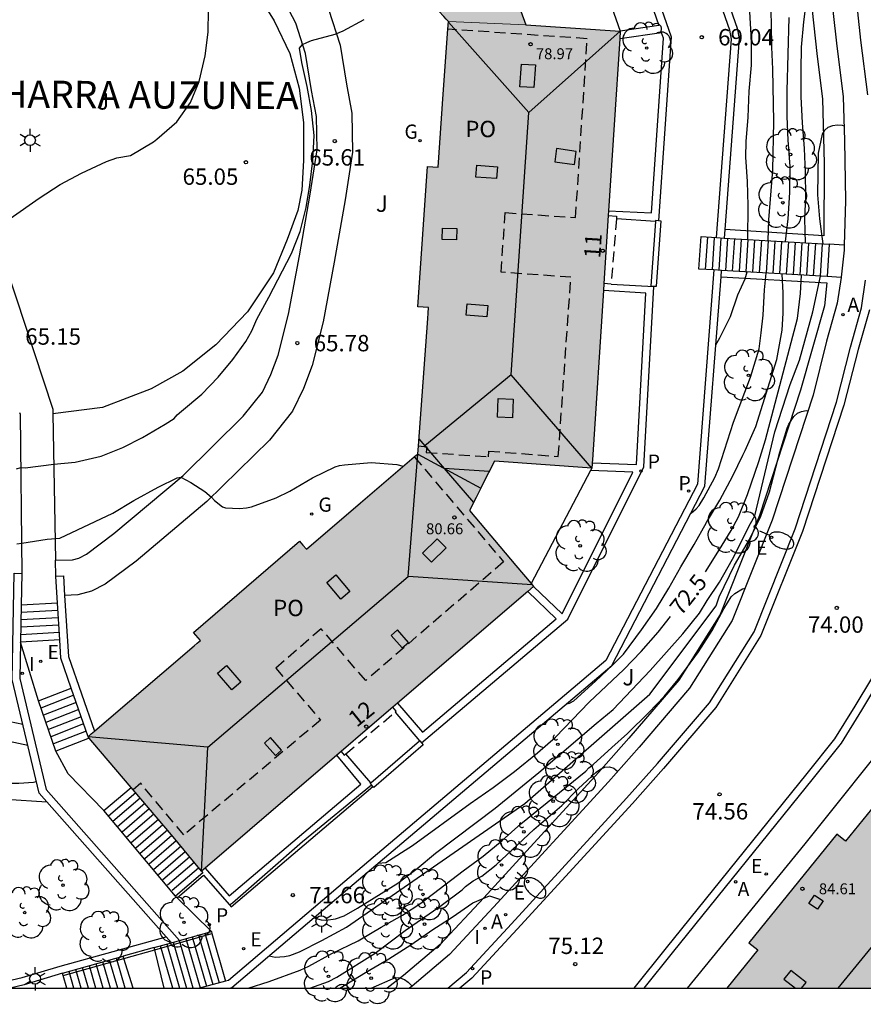
# Model space of a CAD drawing. Units: millimetres. Extents: x 581343 to 581695, y 4795539 to 4795791.
# Drawn here: x 581407 to 581446, y 4795539 to 4795585 of the extents above; entities that cross this region are included whole.
import ezdxf
from ezdxf.enums import TextEntityAlignment as Align

# ---------------------------------------------------------------- set-up
doc = ezdxf.new("R2010")
doc.units = ezdxf.units.MM
doc.linetypes.add('TRAZOS_NORMALES', pattern=[0.75, 0.5, -0.25])
for name, color, linetype in [('010106', 9, 'Continuous'), ('020104', 34, 'Continuous'), ('020204', 9, 'Continuous'), ('020307', 24, 'Continuous'), ('020308', 9, 'Continuous'), ('060106', 9, 'BARANDILLA'), ('060108', 9, 'Continuous'), ('060113', 4, 'Continuous'), ('060117', 9, 'Continuous'), ('060124', 9, 'Continuous'), ('060134', 9, 'Continuous'), ('060141', 9, 'Continuous'), ('060145', 9, 'Continuous'), ('070105', 6, 'Continuous'), ('080104', 9, 'TRAZOS_NORMALES'), ('080106', 1, 'Continuous'), ('080109', 9, 'Continuous'), ('080118', 9, 'Continuous'), ('080121', 9, 'TRAZOS_NORMALES'), ('080201', 9, 'Continuous'), ('080202', 9, 'Continuous'), ('080303', 9, 'Continuous'), ('080306', 9, 'Continuous'), ('080308', 9, 'Continuous'), ('080315', 9, 'Continuous'), ('100105', 3, 'Continuous'), ('100107', 3, 'Continuous'), ('100202', 3, 'Continuous'), ('100302', 7, 'Continuous'), ('200205', 4, 'Continuous'), ('200305', 4, 'Continuous'), ('210102', 4, 'Continuous'), ('210205', 4, 'Continuous'), ('210305', 4, 'Continuous'), ('220205', 1, 'Continuous'), ('220207', 9, 'Continuous'), ('220305', 1, 'Continuous'), ('220307', 9, 'Continuous'), ('230204', 9, 'Continuous'), ('230304', 9, 'Continuous'), ('250202', 9, 'Continuous'), ('250203', 9, 'Continuous'), ('270204', 9, 'Continuous'), ('270304', 9, 'Continuous'), ('990501', 21, 'Continuous')]:
    doc.layers.add(name, color=color, linetype=linetype)
for name, color, linetype, lineweight in [('020105', 24, 'Continuous', 30), ('080111', 7, 'Continuous', 30), ('080117', 7, 'Continuous', 20)]:
    doc.layers.add(name, color=color, linetype=linetype, lineweight=lineweight)
doc.styles.add('ARIAL', font='ARIAL.TTF', dxfattribs={"height": 1})
doc.styles.add('ARIALI', font='ARIALI.TTF', dxfattribs={"height": 1})
doc.styles.add('ROMANS', font='romans__.ttf', dxfattribs={"height": 1})
doc.linetypes.add('BARANDILLA', pattern='A,1,[201,DONOSTI.shx,S=0.1,R=0,X=0,Y=0],1', length=2)

# ---------------------------------------------------------------- blocks, each defined once
blk = doc.blocks.new('COTAPU')
blk.add_circle((0, 0), 0.075)
blk = doc.blocks.new('PUNTO')
blk.add_circle((0, 0), 0.075)
blk = doc.blocks.new('ARBOL')
blk.add_circle((0, 0), 0.0587)
for centre, radius, start, end in [((-0.564, 0.381), 0.532, 92.28, 254.58), ((-0.28, 0.855), 0.3, 359.2878, 173.6078), ((0.097, 0.97), 0.21, 23.1565, 160.4665), ((0.438, 0.881), 0.24, 301.578, 139.328), ((0.656, 0.288), 0.443, 319.8556, 114.7656), ((-0.091, 0.321), 0.12, 119.14, 310.56), ((0.819, -0.249), 0.383, 235.5275, 62.0275), ((-0.556, -0.339), 0.555, 142.64, 266.54), ((-0.039, -0.384), 0.21, 189.64, 323.88), ((0.299, -0.624), 0.532, 224.67, 0.24), ((-0.301, -0.676), 0.45, 213.78, 295.32)]:
    blk.add_arc(centre, radius, start, end)
blk = doc.blocks.new('BloquePortal')
blk.add_circle((0, 0), 0.075)
at = {"flags": 5}
blk.add_attdef('INDICE', text='', height=0.75, dxfattribs=at).set_placement((0, 0), align=Align.MIDDLE_CENTER)
blk = doc.blocks.new('REGELE')
blk.add_circle((0, 0), 0.055)
blk = doc.blocks.new('FAROLJ')
for p, q in [((0, 0.248), (0, 0.528)), ((-0.215, 0.124), (-0.458, 0.264)), ((0.215, 0.124), (0.458, 0.264)), ((-0.215, -0.124), (-0.458, -0.264)), ((0, -0.248), (0, -0.528)), ((0.215, -0.124), (0.458, -0.264))]:
    blk.add_line(p, q)
blk.add_circle((0, 0), 0.248)
blk = doc.blocks.new('REGALU')
blk.add_circle((0, 0), 0.055)
blk = doc.blocks.new('REGAS')
blk.add_circle((0, 0), 0.055)
blk = doc.blocks.new('REIND')
blk.add_circle((0, 0), 0.055)
blk = doc.blocks.new('FAREDI')
blk.add_line((0, 0), (0.5, 0))
blk.add_lwpolyline([(0.5, 0, 0.159986), (0.538, -0.117, 0.106322), (0.675, -0.238, 0.071006), (0.858, -0.309, 0.057309), (1.099, -0.337, 0.057309), (1.339, -0.309, 0.071006), (1.522, -0.238, 0.106322), (1.659, -0.117, 0.159986), (1.697, 0, 0.159986), (1.659, 0.117, 0.106322), (1.522, 0.238, 0.071006), (1.339, 0.309, 0.057309), (1.099, 0.337, 0.057309), (0.858, 0.309, 0.071006), (0.675, 0.238, 0.106322), (0.538, 0.117, 0.159986)], format="xyb", close=True)
blk = doc.blocks.new('PLUVI3')
blk.add_circle((0, 0), 0.055)
blk = doc.blocks.new('ABAS')
blk.add_circle((0, 0), 0.055)

msp = doc.modelspace()

# ---------------------------------------------------------------- hatches: boundary and pattern name
at = {"layer": '990501'}
for points in [[(581422.299, 4795589.231), (581422.125, 4795589.416), (581421.746, 4795589.059), (581417.372, 4795593.698), (581417.568, 4795593.882), (581417.764, 4795594.067), (581416.418, 4795595.482), (581413.088, 4795598.983), (581415.657, 4795601.417), (581418.227, 4795603.851), (581418.549, 4795604.157), (581418.872, 4795604.462), (581423.197, 4795599.873), (581427.522, 4795595.283), (581430.058, 4795592.591), (581432.595, 4795589.898), (581430.982, 4795588.382), (581429.368, 4795586.867), (581429.83, 4795585.596), (581430.291, 4795584.326), (581428.52, 4795584.403), (581426.749, 4795584.489), (581426.648, 4795584.598), (581426.546, 4795584.707), (581424.508, 4795586.876), (581422.472, 4795589.046)], [(581434.613, 4795584.044), (581430.291, 4795584.326), (581428.52, 4795584.403), (581426.749, 4795584.489), (581426.511, 4795581.152), (581426.273, 4795577.816), (581426.03, 4795577.832), (581425.786, 4795577.849), (581425.349, 4795571.413), (581425.836, 4795571.38), (581425.818, 4795571.132), (581425.8, 4795570.884), (581425.375, 4795565.049), (581425.347, 4795564.668), (581425.274, 4795564.614), (581425.202, 4795564.561), (581422.726, 4795562.437), (581420.249, 4795560.313), (581420.09, 4795560.498), (581419.931, 4795560.682), (581415.073, 4795556.497), (581415.391, 4795556.128), (581415.246, 4795556.004), (581415.102, 4795555.88), (581410.667, 4795552.082), (581410.537, 4795551.971), (581410.394, 4795551.849), (581410.251, 4795551.726), (581410.473, 4795551.465), (581414.073, 4795547.226), (581415.439, 4795545.562), (581423.045, 4795552.081), (581430.651, 4795558.599), (581429.833, 4795559.567), (581427.708, 4795562.08), (581428.012, 4795562.679), (581428.316, 4795563.278), (581428.86, 4795564.349), (581433.322, 4795564.032), (581433.334, 4795564.218), (581433.346, 4795564.404)], [(581455.414, 4795547.186), (581451.947, 4795549.961), (581452.223, 4795550.478), (581450.737, 4795551.404), (581449.268, 4795552.319), (581449.119, 4795552.135), (581449.007, 4795551.998), (581447.759, 4795550.448), (581446.512, 4795548.897), (581445.723, 4795547.922), (581444.933, 4795546.946), (581444.538, 4795547.266), (581440.51, 4795542.29), (581440.916, 4795541.961), (581439.497, 4795540.207), (581449.772, 4795540.206), (581452.593, 4795543.696)]]:
    msp.add_hatch(color=256, dxfattribs=at).paths.add_polyline_path(points)

# ---------------------------------------------------------------- linework, layer by layer
at = {"layer": '010106', "flags": 128}
msp.add_lwpolyline([(581344.212, 4795540.209), (581694.202, 4795540.201), (581694.207, 4795790.194), (581344.217, 4795790.202)], close=True, dxfattribs=at)
at = {"layer": '020104', "flags": 128}
for points, elevation in [([(581440.463, 4795574.503), (581440.469, 4795576.056), (581440.436, 4795577.148), (581440.362, 4795578.264), (581440.386, 4795578.988), (581440.469, 4795580.105), (581440.522, 4795581.293), (581440.625, 4795582.483), (581440.633, 4795583.612), (581440.497, 4795585.718)], 71), ([(581441.392, 4795574.448), (581441.423, 4795575.403), (581441.597, 4795577.667), (581441.654, 4795579.904), (581441.601, 4795582.305), (581441.555, 4795583.312), (581441.545, 4795584.356), (581441.506, 4795585.472)], 71.5), ([(581406.966, 4795563.987), (581407.173, 4795564.049), (581407.374, 4795564.046), (581408.682, 4795564.21), (581409.662, 4795564.301), (581410.843, 4795564.581), (581411.846, 4795564.968), (581412.737, 4795565.428), (581413.786, 4795566.036), (581414.187, 4795566.303), (581414.326, 4795566.464), (581414.523, 4795566.642), (581415.462, 4795567.415), (581416.21, 4795568.191), (581416.879, 4795568.997), (581417.468, 4795569.821), (581417.749, 4795570.315), (581417.973, 4795570.851), (581418.532, 4795571.852), (581419.57, 4795573.855), (581419.955, 4795574.86), (581420.232, 4795575.958), (581420.409, 4795576.994), (581420.541, 4795578.113), (581420.604, 4795579.263), (581420.485, 4795580.415), (581420.287, 4795581.509), (581420.033, 4795582.608), (581419.935, 4795583.26), (581420.072, 4795583.426), (581420.259, 4795583.528), (581420.485, 4795583.614), (581421.559, 4795583.904), (581421.937, 4795584.055), (581422.888, 4795584.577)], 65.5), ([(581442.19, 4795574.401), (581442.308, 4795575.449), (581442.376, 4795576.653), (581442.391, 4795577.839), (581442.304, 4795579.055), (581442.263, 4795580.13), (581442.259, 4795581.302), (581442.35, 4795584.661)], 72), ([(581443.904, 4795574.299), (581443.75, 4795575.44), (581443.671, 4795576.552), (581443.691, 4795578.447), (581443.88, 4795579.32), (581443.985, 4795579.513), (581444.142, 4795579.647), (581444.344, 4795579.721), (581444.546, 4795579.751), (581444.77, 4795579.728), (581444.858, 4795579.7)], 73), ([(581420.585, 4795543.426), (581420.916, 4795543.333), (581421.132, 4795543.325), (581421.58, 4795543.383), (581421.976, 4795543.517), (581422.59, 4795543.873), (581424.429, 4795545.018), (581425.319, 4795545.687), (581426.165, 4795546.386), (581428.887, 4795548.446), (581430.885, 4795550.09), (581433.51, 4795552.336), (581434.288, 4795552.976), (581435.988, 4795554.755), (581437.478, 4795556.43), (581438.249, 4795557.376), (581438.602, 4795557.958), (581439.157, 4795558.807), (581439.757, 4795559.85), (581440.575, 4795561.483), (581440.777, 4795561.848), (581441.692, 4795565.689), (581442.393, 4795567.86), (581442.829, 4795568.978), (581443.432, 4795571.186), (581443.779, 4795572.815)], 73), ([(581432.166, 4795553.236), (581432.297, 4795553.265), (581432.484, 4795553.362), (581433.479, 4795554.262), (581434.273, 4795555.021), (581434.759, 4795555.505), (581435.591, 4795556.622), (581436.273, 4795557.598), (581436.843, 4795558.522), (581437.383, 4795559.499), (581437.998, 4795560.534), (581438.561, 4795561.541), (581439.175, 4795562.561), (581439.776, 4795563.672), (581440.226, 4795564.626), (581440.339, 4795564.827), (581440.82, 4795565.931), (581441.791, 4795568.996), (581442.033, 4795570.344), (581442.083, 4795571.129), (581442.07, 4795572.052), (581442.035, 4795572.918)], 72), ([(581437.861, 4795561.971), (581438.092, 4795562.156), (581438.224, 4795562.317), (581438.447, 4795562.667), (581438.949, 4795563.593), (581439.112, 4795564), (581439.809, 4795566.131), (581440.582, 4795568.189), (581440.972, 4795569.489), (581441.072, 4795570.225), (581441.159, 4795571.036), (581441.222, 4795572.196), (581441.299, 4795572.962)], 71.5), ([(581438.992, 4795569.67), (581439.175, 4795569.987), (581439.66, 4795570.968), (581440.008, 4795571.966), (581440.336, 4795572.695), (581440.424, 4795573.013)], 71), ([(581418.538, 4795541.687), (581418.821, 4795541.622), (581419.239, 4795541.651), (581419.486, 4795541.71), (581419.927, 4795541.873), (581420.958, 4795542.392), (581422.087, 4795543.001), (581430.242, 4795548.669), (581435.969, 4795553.678), (581439.004, 4795557.725), (581439.147, 4795558.128), (581439.845, 4795559.589), (581440.528, 4795560.751), (581441.053, 4795561.832), (581441.452, 4795562.936), (581441.921, 4795564.763), (581442.253, 4795565.852), (581442.335, 4795566.038), (581442.568, 4795566.396), (581442.732, 4795566.537), (581442.919, 4795566.626), (581443.136, 4795566.663), (581443.214, 4795566.658)], 73.5), ([(581406.989, 4795560.562), (581407.22, 4795560.589), (581408.382, 4795560.77), (581408.961, 4795560.825), (581411.383, 4795561.97), (581412.344, 4795562.541), (581413.456, 4795563.157), (581414.327, 4795563.581), (581414.498, 4795563.611), (581414.95, 4795563.369), (581415.598, 4795562.958), (581415.896, 4795562.697), (581416.039, 4795562.538), (581416.407, 4795562.248), (581416.544, 4795562.201), (581417.179, 4795562.183), (581417.509, 4795562.213), (581417.73, 4795562.261), (581418.857, 4795562.661), (581419.495, 4795562.965), (581420.533, 4795563.576), (581421.556, 4795564.085), (581421.762, 4795564.152), (581421.991, 4795564.183), (581423.21, 4795564.277), (581424.385, 4795564.187), (581424.682, 4795564.115)], 66), ([(581417.581, 4795540.207), (581418.549, 4795540.518), (581419.962, 4795541.037), (581420.358, 4795541.215), (581421.404, 4795541.802), (581422.623, 4795542.38), (581423.677, 4795543.004), (581424.649, 4795543.554), (581425.486, 4795544.104), (581427.431, 4795545.584), (581428.335, 4795546.253), (581429.203, 4795546.967), (581430.064, 4795547.741), (581433.034, 4795550.151), (581433.184, 4795550.299), (581433.378, 4795550.456), (581434.231, 4795551.237), (581434.95, 4795551.869), (581435.93, 4795552.83), (581436.634, 4795553.559), (581437.27, 4795554.348), (581438.192, 4795555.615), (581438.822, 4795556.583), (581439.355, 4795557.575), (581439.692, 4795558.126), (581439.857, 4795558.282), (581440.216, 4795558.505), (581440.332, 4795558.527)], 74), ([(581406.683, 4795552.422), (581407.258, 4795552.3)], 69.5), ([(581420.408, 4795540.207), (581421.251, 4795540.511), (581421.64, 4795540.711), (581423.397, 4795541.803), (581424.774, 4795542.845), (581426.419, 4795543.989), (581427.376, 4795544.718), (581427.533, 4795544.86), (581427.884, 4795545.127), (581428.273, 4795545.343), (581428.931, 4795545.863), (581430.66, 4795547.471), (581431.94, 4795548.572), (581432.696, 4795549.331), (581433.519, 4795550.104), (581433.713, 4795550.231), (581433.915, 4795550.327), (581434.132, 4795550.341), (581434.326, 4795550.281), (581434.499, 4795550.137)], 74.5), ([(581405.612, 4795549.616), (581405.977, 4795549.591), (581407.081, 4795549.6), (581407.744, 4795549.643), (581407.879, 4795549.674)], 71), ([(581405.453, 4795548.975), (581406.482, 4795548.857), (581408.354, 4795548.747)], 71.5), ([(581423.218, 4795540.207), (581424.319, 4795540.696), (581424.528, 4795540.681), (581424.737, 4795540.605), (581424.9, 4795540.478), (581425.088, 4795540.303)], 75.5), ([(581416.832, 4795540.241), (581416.954, 4795540.207)], 74)]:
    msp.add_lwpolyline(points, dxfattribs=dict(at, elevation=elevation))
at = {"layer": '020105', "flags": 128}
for points, elevation in [([(581443.098, 4795574.347), (581443.068, 4795575.441), (581443.111, 4795576.464), (581443.092, 4795577.569), (581443.057, 4795578.673), (581442.964, 4795579.837), (581442.907, 4795581.039), (581442.903, 4795582.248), (581442.921, 4795583.308), (581443.021, 4795584.465), (581443.303, 4795586.599), (581443.353, 4795588.361), (581443.384, 4795588.584), (581443.527, 4795588.987), (581443.67, 4795589.092)], 72.5), ([(581406.682, 4795575.459), (581408.013, 4795576.396), (581408.971, 4795577.013), (581409.942, 4795577.54), (581411.101, 4795578.074), (581411.572, 4795578.237), (581412.199, 4795578.349), (581413.246, 4795578.967), (581413.405, 4795579.095), (581414.315, 4795579.883), (581414.936, 4795580.769), (581415.336, 4795581.735), (581415.618, 4795582.915), (581415.748, 4795583.996), (581415.768, 4795585.008)], 65), ([(581373.147, 4795573.409), (581374.023, 4795573.079), (581375.707, 4795572.194), (581376.733, 4795571.43), (581380.599, 4795568.01), (581381.418, 4795567.268), (581382.267, 4795566.408), (581384.039, 4795564.738), (581384.94, 4795563.922), (581385.834, 4795563.173), (581386.712, 4795562.386), (581389.297, 4795560.446), (581391.399, 4795558.811), (581395.548, 4795555.882), (581396.33, 4795555.439), (581398.194, 4795554.643), (581399.304, 4795554.125), (581400.415, 4795553.666), (581401.355, 4795553.305), (581402.413, 4795552.78), (581403.323, 4795552.352), (581404.844, 4795551.847), (581405.978, 4795551.665), (581407.485, 4795551.34)], 70), ([(581438.521, 4795559.276), (581439.161, 4795560.292), (581439.693, 4795561.172), (581440.038, 4795561.798), (581440.438, 4795562.819), (581440.957, 4795564.326), (581441.273, 4795565.325), (581442.737, 4795570.882), (581442.868, 4795572.028), (581442.919, 4795572.866)], 72.5), ([(581423.535, 4795545.929), (581423.887, 4795545.967), (581425.106, 4795546.748), (581427.746, 4795548.666), (581428.793, 4795549.402), (581429.78, 4795550.138), (581430.835, 4795550.986), (581431.651, 4795551.699), (581433.193, 4795553.3), (581434.786, 4795554.803), (581435.572, 4795555.63), (581436.358, 4795556.516), (581436.925, 4795557.225)], 72.5), ([(581421.77, 4795540.207), (581422.947, 4795540.931), (581424.024, 4795541.555), (581425.026, 4795542.187), (581426.034, 4795542.893), (581426.917, 4795543.458), (581427.867, 4795544.112), (581428.636, 4795544.439), (581429.135, 4795544.264)], 75)]:
    msp.add_lwpolyline(points, dxfattribs=dict(at, elevation=elevation))
at = {"layer": '060106'}
for points in [[(581413.299, 4795541.969, 73.1), (581415.921, 4795542.704, 71.863)], [(581411.884, 4795541.572, 73.767), (581413.299, 4795541.969, 73.1)], [(581409.102, 4795540.791, 75.08), (581411.884, 4795541.572, 73.767)]]:
    msp.add_polyline3d(points, dxfattribs=at)
at = {"layer": '060108'}
for points in [[(581445.947, 4795581.13, 72.869), (581445.635, 4795583.632, 72.777), (581445.324, 4795586.532, 72.669)], [(581452.37, 4795574.677, 73.155), (581452.336, 4795573.366, 73.156), (581452.06, 4795572.059, 73.159), (581451.598, 4795570.327, 73.209), (581447.195, 4795556.127, 74.256), (581446.443, 4795554.24, 74.277), (581445.668, 4795552.94, 74.277), (581444.726, 4795551.425, 74.299), (581443.444, 4795549.824, 74.336), (581436.991, 4795541.832, 74.825), (581435.69, 4795540.207, 74.912)], [(581426.719, 4795540.207, 75.449), (581427.575, 4795540.929, 75.313), (581429.642, 4795543.154, 75.141), (581434.907, 4795548.905, 74.633), (581436.323, 4795550.499, 74.516), (581438.7, 4795553.279, 74.271), (581440.742, 4795556.527, 74.13), (581442.625, 4795561.248, 73.859), (581444.52, 4795567.049, 73.513), (581445.153, 4795569.565, 73.366), (581445.659, 4795571.362, 73.277), (581445.851, 4795572.637, 73.201)]]:
    msp.add_polyline3d(points, dxfattribs=at)
at = {"layer": '060113'}
for points in [[(581446.027, 4795571.282, 73.253), (581445.516, 4795569.467, 73.343), (581444.852, 4795566.918, 73.485), (581442.959, 4795561.125, 73.826), (581441.06, 4795556.364, 74.099), (581438.987, 4795553.066, 74.243), (581436.591, 4795550.263, 74.49), (581435.171, 4795548.666, 74.608), (581429.903, 4795542.911, 75.116), (581427.82, 4795540.669, 75.29), (581427.273, 4795540.207, 75.376)], [(581446.122, 4795554.398, 74.229), (581445.363, 4795553.125, 74.228), (581444.434, 4795551.631, 74.248), (581443.165, 4795550.046, 74.285), (581436.712, 4795542.054, 74.774), (581435.233, 4795540.207, 74.872)], [(581416.808, 4795543.926, 71.592), (581423.293, 4795549.44, 71.018)]]:
    msp.add_polyline3d(points, dxfattribs=at)
at = {"layer": '060117'}
for points in [[(581438.904, 4795573.103, 70.128), (581438.218, 4795573.144, 69.725), (581438.314, 4795574.63, 69.92)], [(581438.314, 4795574.63, 69.92), (581439.018, 4795574.588, 70.3)], [(581439.018, 4795574.588, 70.3), (581439.368, 4795574.567, 70.489)], [(581439.368, 4795574.567, 70.489), (581444.183, 4795574.283, 73.089)], [(581444.183, 4795574.283, 73.089), (581444.087, 4795572.797, 73.171)], [(581439.254, 4795573.082, 70.333), (581438.904, 4795573.103, 70.128)], [(581444.087, 4795572.797, 73.171), (581439.254, 4795573.082, 70.333)], [(581408.847, 4795557.844, 66.5), (581407.192, 4795557.754, 66.5)], [(581408.951, 4795556.156, 67.106), (581407.158, 4795556.058, 67.106)], [(581407.977, 4795553.368, 67.554), (581409.478, 4795553.954, 67.685)], [(581408.78, 4795551.068, 68.654), (581407.977, 4795553.368, 67.554)], [(581410.305, 4795551.663, 68.784), (581408.78, 4795551.068, 68.654)], [(581410.975, 4795548.34, 69.306), (581412.222, 4795549.405, 69.347)], [(581414.257, 4795544.419, 71.383), (581410.975, 4795548.34, 69.306)], [(581415.439, 4795545.562, 71.718), (581415.503, 4795545.484, 71.718), (581414.257, 4795544.419, 71.383)], [(581414.439, 4795542.392, 72.772), (581415.894, 4795542.8, 71.863)], [(581415.894, 4795542.8, 71.863), (581415.921, 4795542.704, 71.864)], [(581415.921, 4795542.704, 71.864), (581416.548, 4795540.528, 71.899)], [(581413.275, 4795542.066, 73.5), (581414.064, 4795542.287, 73.006)], [(581414.064, 4795542.287, 73.006), (581414.439, 4795542.392, 72.772)], [(581409.074, 4795540.887, 75.08), (581411.854, 4795541.667, 73.752)], [(581413.275, 4795542.066, 73.5), (581411.854, 4795541.667, 73.447)], [(581411.884, 4795541.572, 73.751), (581411.854, 4795541.667, 73.752)], [(581413.299, 4795541.969, 73.5), (581413.275, 4795542.066, 73.5)], [(581413.74, 4795540.207, 73.498), (581413.299, 4795541.969, 73.5)], [(581412.32, 4795540.207, 73.744), (581411.884, 4795541.572, 73.751)], [(581409.102, 4795540.791, 75.081), (581409.074, 4795540.887, 75.08)], [(581409.27, 4795540.207, 75.091), (581409.102, 4795540.791, 75.081)]]:
    msp.add_polyline3d(points, dxfattribs=at)
at = {"layer": '060124'}
for points in [[(581432.565, 4795589.87, 69.157), (581434.613, 4795584.044, 69.173)], [(581436.231, 4795575.318, 69.517), (581434.438, 4795575.447, 69.683)], [(581444.872, 4795574.239, 73.161), (581444.183, 4795574.283, 73.127)], [(581444.729, 4795572.755, 73.171), (581444.087, 4795572.797, 73.171)], [(581434.202, 4795572.457, 69.705), (581436.159, 4795572.353, 69.672)], [(581433.261, 4795563.916, 70.69), (581430.536, 4795558.735, 70.679)], [(581433.322, 4795564.032, 70.69), (581433.261, 4795563.916, 70.69)], [(581424.309, 4795552.855, 71.241), (581425.43, 4795551.528, 70.952)], [(581437.692, 4795540.207, 74.959), (581443.089, 4795546.814, 74.535), (581447.521, 4795552.369, 74.222)], [(581423.201, 4795549.619, 71.129), (581422.056, 4795550.939, 71.25)], [(581414.333, 4795544.344, 71.736), (581415.533, 4795545.38, 71.743), (581416.728, 4795544.017, 71.708)], [(581416.728, 4795544.017, 71.708), (581416.808, 4795543.926, 71.706)]]:
    msp.add_polyline3d(points, dxfattribs=at)
at = {"layer": '060134'}
for points in [[(581406, 4795591.178, 64.869), (581402.677, 4795584.755, 64.82), (581408.639, 4795566.721, 65.265), (581408.643, 4795566.52, 65.292)], [(581408.758, 4795559.81, 66.182), (581409.541, 4795559.833, 66.186), (581409.823, 4795559.909, 66.196), (581410.177, 4795560.087, 66.199), (581411.435, 4795561.031, 66.14), (581414.597, 4795563.694, 66.076), (581417.345, 4795566.399, 65.847), (581418.235, 4795567.51, 65.747), (581418.619, 4795568.309, 65.741), (581418.956, 4795569.207, 65.745), (581419.421, 4795571.08, 65.729), (581419.925, 4795573.757, 65.752), (581420.421, 4795576.579, 65.718), (581420.732, 4795578.606, 65.622), (581420.711, 4795580.129, 65.568), (581420.487, 4795581.328, 65.538), (581420.205, 4795583.021, 65.491), (581419.758, 4795584.415, 65.415), (581419.285, 4795585.309, 65.371)], [(581421.26, 4795585.046, 65.398), (581421.785, 4795583.404, 65.481), (581422.085, 4795581.611, 65.531), (581422.332, 4795580.29, 65.565), (581422.356, 4795578.493, 65.628), (581422.022, 4795576.316, 65.728), (581421.521, 4795573.467, 65.763), (581421.007, 4795570.734, 65.742), (581420.508, 4795568.725, 65.762), (581420.113, 4795567.671, 65.762), (581419.617, 4795566.641, 65.775), (581418.553, 4795565.312, 65.882), (581415.691, 4795562.495, 66.114), (581412.446, 4795559.762, 66.18), (581411.036, 4795558.704, 66.242), (581410.403, 4795558.385, 66.243), (581409.778, 4795558.218, 66.235), (581409.175, 4795558.2, 66.233)], [(581408.643, 4795566.52, 65.292), (581408.758, 4795559.81, 66.182)], [(581408.77, 4795559.078, 66.264), (581408.758, 4795559.81, 66.182)]]:
    msp.add_polyline3d(points, dxfattribs=at)
at = {"layer": '060141'}
for points in [[(581438.527, 4795573.126, 70.101), (581438.623, 4795574.612, 70.087)], [(581438.836, 4795573.107, 70.267), (581438.932, 4795574.593, 70.253)], [(581439.145, 4795573.089, 70.434), (581439.241, 4795574.575, 70.42)], [(581439.454, 4795573.071, 70.601), (581439.55, 4795574.557, 70.587)], [(581439.762, 4795573.053, 70.768), (581439.858, 4795574.539, 70.754)], [(581440.071, 4795573.034, 70.935), (581440.167, 4795574.52, 70.921)], [(581440.38, 4795573.016, 71.101), (581440.476, 4795574.502, 71.087)], [(581440.689, 4795572.998, 71.268), (581440.785, 4795574.484, 71.254)], [(581440.998, 4795572.98, 71.435), (581441.094, 4795574.466, 71.421)], [(581441.307, 4795572.961, 71.602), (581441.403, 4795574.447, 71.588)], [(581441.616, 4795572.943, 71.768), (581441.712, 4795574.429, 71.754)], [(581441.925, 4795572.925, 71.935), (581442.021, 4795574.411, 71.921)], [(581442.234, 4795572.907, 72.102), (581442.33, 4795574.393, 72.088)], [(581442.543, 4795572.888, 72.269), (581442.639, 4795574.374, 72.255)], [(581442.851, 4795572.87, 72.436), (581442.947, 4795574.356, 72.422)], [(581443.16, 4795572.852, 72.602), (581443.256, 4795574.338, 72.588)], [(581443.469, 4795572.834, 72.769), (581443.565, 4795574.32, 72.755)], [(581443.778, 4795572.815, 72.936), (581443.874, 4795574.301, 72.922)], [(581408.867, 4795557.507, 66.621), (581407.185, 4795557.415, 66.621)], [(581408.888, 4795557.169, 66.742), (581407.178, 4795557.075, 66.742)], [(581408.909, 4795556.831, 66.864), (581407.171, 4795556.736, 66.864)], [(581408.93, 4795556.494, 66.985), (581407.165, 4795556.397, 66.985)], [(581409.592, 4795553.626, 67.842), (581408.092, 4795553.039, 67.711)], [(581409.706, 4795553.297, 67.999), (581408.206, 4795552.711, 67.868)], [(581409.82, 4795552.968, 68.156), (581408.321, 4795552.382, 68.025)], [(581409.934, 4795552.639, 68.313), (581408.436, 4795552.054, 68.182)], [(581410.048, 4795552.31, 68.47), (581408.551, 4795551.725, 68.34)], [(581410.163, 4795551.982, 68.627), (581408.665, 4795551.396, 68.497)], [(581411.183, 4795548.097, 69.468), (581412.43, 4795549.162, 69.468)], [(581411.391, 4795547.853, 69.618), (581412.638, 4795548.919, 69.618)], [(581411.599, 4795547.61, 69.768), (581412.846, 4795548.676, 69.768)], [(581411.807, 4795547.367, 69.918), (581413.054, 4795548.432, 69.918)], [(581412.015, 4795547.123, 70.068), (581413.262, 4795548.189, 70.068)], [(581412.222, 4795546.88, 70.218), (581413.469, 4795547.946, 70.218)], [(581412.43, 4795546.637, 70.376), (581413.677, 4795547.702, 70.376)], [(581412.638, 4795546.394, 70.518), (581413.885, 4795547.459, 70.518)], [(581412.846, 4795546.15, 70.668), (581414.086, 4795547.21, 70.668)], [(581413.054, 4795545.907, 70.818), (581414.289, 4795546.963, 70.818)], [(581413.262, 4795545.664, 70.968), (581414.492, 4795546.715, 70.968)], [(581413.47, 4795545.42, 71.118), (581414.695, 4795546.468, 71.118)], [(581413.678, 4795545.177, 71.268), (581414.899, 4795546.22, 71.268)], [(581413.886, 4795544.934, 71.418), (581415.102, 4795545.973, 71.418)], [(581414.093, 4795544.691, 71.568), (581415.305, 4795545.726, 71.568)], [(581415.021, 4795542.555, 72.409), (581415.672, 4795540.294, 72.444)], [(581415.312, 4795542.637, 72.227), (581415.963, 4795540.372, 72.262)], [(581415.603, 4795542.719, 72.045), (581416.256, 4795540.45, 72.08)], [(581414.125, 4795540.207, 73.349), (581413.566, 4795542.147, 73.318)], [(581413.857, 4795542.229, 73.136), (581414.44, 4795540.207, 73.168)], [(581414.148, 4795542.311, 72.954), (581414.754, 4795540.207, 72.988)], [(581415.068, 4795540.207, 72.807), (581414.439, 4795542.392, 72.773)], [(581414.73, 4795542.474, 72.591), (581415.38, 4795540.216, 72.625)], [(581410.605, 4795540.207, 74.506), (581410.31, 4795541.234, 74.49)], [(581410.939, 4795540.207, 74.36), (581410.619, 4795541.32, 74.342)], [(581411.273, 4795540.207, 74.214), (581410.928, 4795541.407, 74.195)], [(581411.607, 4795540.207, 74.067), (581411.236, 4795541.494, 74.047)], [(581411.941, 4795540.207, 73.921), (581411.545, 4795541.58, 73.9)], [(581409.604, 4795540.207, 74.945), (581409.383, 4795540.974, 74.932)], [(581409.938, 4795540.207, 74.798), (581409.692, 4795541.06, 74.785)], [(581410.271, 4795540.207, 74.652), (581410.001, 4795541.147, 74.637)]]:
    msp.add_polyline3d(points, dxfattribs=at)
at = {"layer": '060145'}
for points in [[(581433.926, 4795609.429, 72.176), (581434.855, 4795607.628, 72.11), (581436.007, 4795605.39, 72.163), (581437.851, 4795602.029, 72.249), (581439.481, 4795598.976, 72.274), (581440.595, 4795596.845, 72.359), (581441.872, 4795594.4, 72.423), (581442.592, 4795592.772, 72.481), (581443.076, 4795591.329, 72.576), (581443.495, 4795589.844, 72.574), (581443.896, 4795588.124, 72.604), (581444.205, 4795586.359, 72.674), (581444.513, 4795583.486, 72.782), (581444.82, 4795581.028, 72.872), (581444.877, 4795579.028, 72.926), (581444.935, 4795576.272, 73.047), (581444.872, 4795574.239, 73.14)], [(581444.872, 4795574.239, 73.14), (581444.865, 4795574.01, 73.151), (581444.731, 4795572.766, 73.194), (581444.729, 4795572.755, 73.195)], [(581444.729, 4795572.755, 73.195), (581444.553, 4795571.585, 73.265), (581444.062, 4795569.84, 73.351), (581443.445, 4795567.369, 73.477), (581441.572, 4795561.636, 73.819), (581439.74, 4795557.042, 74.084), (581437.795, 4795553.95, 74.214), (581435.479, 4795551.241, 74.452), (581434.076, 4795549.661, 74.568), (581428.819, 4795543.919, 75.075), (581426.802, 4795541.749, 75.241), (581425.082, 4795540.298, 75.517), (581424.965, 4795540.207, 75.536)], [(581407.977, 4795553.368, 67.554), (581407.158, 4795556.058, 67.106)], [(581410.975, 4795548.34, 69.306), (581409.336, 4795550.028, 69.01), (581408.78, 4795551.068, 68.654)], [(581414.333, 4795544.344, 71.427), (581414.257, 4795544.419, 71.409)], [(581415.894, 4795542.8, 71.799), (581414.333, 4795544.344, 71.427)]]:
    msp.add_polyline3d(points, dxfattribs=at)
at = {"layer": '070105'}
for points in [[(581439.018, 4795574.588, 70.727), (581439.716, 4795583.681, 70.156), (581439.637, 4795584.094, 70.123), (581436.59, 4795592.775, 69.106), (581421.559, 4795608.195, 68.145)], [(581436.895, 4795592.964, 69.106), (581439.976, 4795584.185, 70.123), (581440.069, 4795583.701, 70.156), (581439.398, 4795574.957, 70.703)], [(581439.398, 4795574.957, 70.703), (581439.368, 4795574.567, 70.727)], [(581438.904, 4795573.103, 70.82), (581438.152, 4795563.292, 71.437), (581433.956, 4795555.211, 71.821), (581422.01, 4795545.096, 72.651), (581416.673, 4795540.561, 73.886), (581416.548, 4795540.528, 73.926)], [(581416.704, 4795540.207, 73.928), (581416.839, 4795540.243, 73.886), (581422.236, 4795544.829, 72.651), (581434.235, 4795554.988, 71.821), (581438.496, 4795563.194, 71.437), (581439.231, 4795572.788, 70.838)], [(581439.231, 4795572.788, 70.838), (581439.254, 4795573.082, 70.82)], [(581413.827, 4795542.556, 72.694), (581408.005, 4795549.142, 71.386), (581406.774, 4795554.347, 68.07), (581406.87, 4795559.212, 66.218), (581407.22, 4795559.205, 66.218)], [(581407.22, 4795559.205, 66.218), (581407.192, 4795557.754, 66.776)], [(581408.77, 4795559.078, 66.264), (581409.119, 4795559.1, 66.264), (581409.175, 4795558.2, 66.599)], [(581408.847, 4795557.844, 66.718), (581408.77, 4795559.078, 66.264)], [(581409.175, 4795558.2, 66.599), (581409.349, 4795555.391, 67.645), (581410.537, 4795551.971, 69.937)], [(581407.192, 4795557.754, 66.776), (581407.158, 4795556.058, 67.427)], [(581408.951, 4795556.156, 67.338), (581408.847, 4795557.844, 66.718)], [(581409.478, 4795553.954, 68.55), (581409.003, 4795555.321, 67.645), (581408.951, 4795556.156, 67.338)], [(581407.158, 4795556.058, 67.427), (581407.125, 4795554.384, 68.07), (581408.325, 4795549.308, 71.386), (581414.439, 4795542.392, 72.773)], [(581410.251, 4795551.726, 70.024), (581409.478, 4795553.954, 68.55)], [(581414.064, 4795542.287, 72.748), (581413.827, 4795542.556, 72.694)], [(581416.548, 4795540.528, 73.926), (581415.346, 4795540.207, 74.307)]]:
    msp.add_polyline3d(points, dxfattribs=at)
at = {"layer": '080104'}
for points in [[(581425.729, 4795564.746, 67.66), (581428.578, 4795564.547, 67.67), (581428.598, 4795564.804, 67.672), (581431.778, 4795564.56, 67.667), (581432.357, 4795572.772, 67.656), (581429.16, 4795572.997, 67.656), (581429.353, 4795575.73, 67.663), (581432.572, 4795575.502, 67.663), (581433.104, 4795583.696, 67.676), (581426.724, 4795584.134, 67.658)], [(581425.188, 4795564.549, 69.153), (581429.276, 4795559.728, 69.181), (581422.961, 4795554.303, 69.163), (581420.927, 4795556.664, 69.163), (581418.843, 4795554.868, 69.168), (581420.895, 4795552.488, 69.179), (581414.631, 4795547.227, 69.206), (581412.658, 4795549.592, 69.183), (581412.32, 4795549.291, 69.185)]]:
    msp.add_polyline3d(points, dxfattribs=at)
at = {"layer": '080106'}
for points in [[(581430.026, 4795581.493, 81.249), (581430.1, 4795582.525, 80.735), (581430.74, 4795582.5, 80.776), (581430.666, 4795581.468, 81.29), (581430.026, 4795581.493, 81.249)], [(581432.596, 4795578.532, 80.725), (581431.698, 4795578.661, 81.218), (581431.62, 4795578.057, 81.234), (581432.518, 4795577.928, 80.741), (581432.596, 4795578.532, 80.725)], [(581428.054, 4795577.899, 80.747), (581428.994, 4795577.833, 81.232), (581428.946, 4795577.295, 81.252), (581428.006, 4795577.361, 80.767), (581428.054, 4795577.899, 80.747)], [(581427.12, 4795574.482, 80.328), (581426.46, 4795574.502, 79.958), (581426.481, 4795575.024, 79.948), (581427.141, 4795575.004, 80.318), (581427.12, 4795574.482, 80.328)], [(581428.503, 4795570.953, 81.254), (581427.555, 4795571.03, 80.715), (581427.604, 4795571.557, 80.704), (581428.552, 4795571.48, 81.243), (581428.503, 4795570.953, 81.254)], [(581428.991, 4795566.355, 80.866), (581429.032, 4795567.212, 81.211), (581429.717, 4795567.181, 81.207), (581429.676, 4795566.324, 80.862), (581428.991, 4795566.355, 80.866)], [(581425.558, 4795560.139, 82.756), (581426.236, 4795560.787, 82.327), (581426.647, 4795560.374, 82.352), (581425.969, 4795559.726, 82.781), (581425.558, 4795560.139, 82.756)], [(581421.826, 4795558.027, 82.786), (581421.177, 4795558.792, 82.42), (581421.591, 4795559.137, 82.409), (581422.24, 4795558.373, 82.775), (581421.826, 4795558.027, 82.786)], [(581424.134, 4795556.366, 82.601), (581424.638, 4795555.792, 82.182), (581424.92, 4795556.046, 82.173), (581424.416, 4795556.62, 82.592), (581424.134, 4795556.366, 82.601)], [(581416.827, 4795553.87, 82.779), (581416.178, 4795554.635, 82.413), (581416.592, 4795554.981, 82.402), (581417.241, 4795554.216, 82.768), (581416.827, 4795553.87, 82.779)], [(581418.323, 4795551.435, 82.625), (581418.827, 4795550.861, 82.206), (581419.109, 4795551.115, 82.197), (581418.605, 4795551.689, 82.616), (581418.323, 4795551.435, 82.625)], [(581443.654, 4795543.82, 85.652), (581443.252, 4795544.087, 85.457), (581443.508, 4795544.467, 85.449), (581443.91, 4795544.2, 85.644), (581443.654, 4795543.82, 85.652)], [(581442.421, 4795541.023, 86.188), (581442.11, 4795540.626, 86.19), (581442.648, 4795540.207, 86.494)], [(581442.922, 4795540.207, 86.589), (581443.129, 4795540.471, 86.588), (581442.421, 4795541.023, 86.188)]]:
    msp.add_polyline3d(points, dxfattribs=at)
at = {"layer": '080109'}
for points in [[(581430.427, 4795580.316, 81.811), (581426.746, 4795584.448, 79.614)], [(581434.613, 4795584.044, 79.319), (581430.427, 4795580.316, 81.811)], [(581429.62, 4795568.298, 81.809), (581430.427, 4795580.316, 81.811)], [(581429.62, 4795568.298, 81.809), (581425.676, 4795565.048, 79.906)], [(581433.315, 4795564.032, 79.416), (581429.62, 4795568.298, 81.809)], [(581425.399, 4795565.373, 80.879), (581425.676, 4795565.048, 79.906)], [(581424.909, 4795559.059, 83.378), (581425.347, 4795564.668, 80.879)], [(581425.676, 4795565.048, 79.906), (581426.56, 4795564.013, 80.873)], [(581426.56, 4795564.013, 80.873), (581427.895, 4795562.449, 80.867)], [(581428.618, 4795563.872, 79.416), (581426.56, 4795564.013, 79.416)], [(581415.735, 4795551.238, 83.349), (581424.909, 4795559.059, 83.378)], [(581430.583, 4795558.68, 80.851), (581424.909, 4795559.059, 83.378)], [(581415.735, 4795551.238, 83.349), (581410.251, 4795551.726, 81.285)], [(581415.439, 4795545.562, 80.871), (581415.735, 4795551.238, 83.349)], [(581444.598, 4795540.207, 87.292), (581449.809, 4795546.586, 87.338)]]:
    msp.add_polyline3d(points, dxfattribs=at)
at = {"layer": '080111'}
for points in [[(581431.433, 4795588.806, 68.928), (581430.982, 4795588.382, 69.004), (581429.368, 4795586.867, 69.276), (581429.83, 4795585.596, 69.252), (581430.291, 4795584.326, 69.255)], [(581426.749, 4795584.489, 65.886), (581426.648, 4795584.598, 65.886), (581426.546, 4795584.707, 65.886), (581425.845, 4795585.453, 65.809)], [(581425.375, 4795565.044, 66.098), (581425.8, 4795570.884, 66.049), (581425.818, 4795571.132, 66.049), (581425.836, 4795571.38, 66.049), (581425.349, 4795571.413, 66.013), (581425.786, 4795577.849, 65.881), (581426.03, 4795577.832, 65.881), (581426.273, 4795577.816, 65.754), (581426.511, 4795581.152, 65.754), (581426.724, 4795584.134, 65.872)], [(581426.724, 4795584.134, 65.872), (581426.749, 4795584.489, 65.886)], [(581430.291, 4795584.326, 69.255), (581434.613, 4795584.044, 69.173)], [(581434.613, 4795584.044, 69.173), (581434.59, 4795583.687, 69.193)], [(581434.59, 4795583.687, 69.193), (581434.082, 4795575.813, 69.642)], [(581434.068, 4795575.596, 69.654), (581433.867, 4795572.483, 69.831)], [(581434.082, 4795575.813, 69.642), (581434.068, 4795575.596, 69.654)], [(581433.867, 4795572.483, 69.831), (581433.846, 4795572.16, 69.85)], [(581433.846, 4795572.16, 69.85), (581433.346, 4795564.404, 70.291), (581433.337, 4795564.263, 70.291)], [(581425.188, 4795564.549, 66.123), (581425.202, 4795564.561, 66.121), (581425.274, 4795564.614, 66.121), (581425.347, 4795564.668, 66.121)], [(581425.347, 4795564.668, 66.121), (581425.375, 4795565.044, 66.098)], [(581410.537, 4795551.971, 67.591), (581410.667, 4795552.082, 67.591), (581415.102, 4795555.88, 67.317), (581415.246, 4795556.004, 67.317), (581415.391, 4795556.128, 67.317), (581415.073, 4795556.497, 67.322), (581419.931, 4795560.682, 66.711), (581420.09, 4795560.498, 66.711), (581420.249, 4795560.313, 66.711), (581422.726, 4795562.437, 66.416), (581425.188, 4795564.549, 66.123)], [(581433.322, 4795564.032, 70.69), (581428.86, 4795564.349, 70.769), (581428.316, 4795563.278, 70.753), (581428.231, 4795563.111, 70.753)], [(581433.337, 4795564.263, 70.291), (581433.334, 4795564.218, 70.291), (581433.322, 4795564.032, 70.69)], [(581428.231, 4795563.111, 70.753), (581428.012, 4795562.679, 70.753), (581427.708, 4795562.08, 70.699), (581429.833, 4795559.567, 70.699), (581430.536, 4795558.735, 70.699)], [(581430.388, 4795558.374, 70.701), (581424.424, 4795553.263, 70.744)], [(581430.651, 4795558.599, 70.699), (581430.388, 4795558.374, 70.701)], [(581430.536, 4795558.735, 70.699), (581430.651, 4795558.599, 70.699), (581430.651, 4795558.599, 70.699)], [(581424.209, 4795553.078, 70.746), (581423.045, 4795552.081, 70.754), (581421.839, 4795551.047, 70.76)], [(581424.424, 4795553.263, 70.744), (581424.209, 4795553.078, 70.746)], [(581449.25, 4795552.33, 82.036), (581449.24, 4795552.301, 83.328), (581449.23, 4795552.272, 84.62), (581449.119, 4795552.135, 78.012), (581449.007, 4795551.998, 74.157), (581447.759, 4795550.448, 74.26), (581446.512, 4795548.897, 74.362), (581445.723, 4795547.922, 74.34), (581444.933, 4795546.946, 74.317), (581444.538, 4795547.266, 74.317), (581440.51, 4795542.29, 74.687), (581440.916, 4795541.961, 74.687), (581439.497, 4795540.207, 74.834)], [(581410.251, 4795551.726, 70.024), (581410.394, 4795551.849, 67.591), (581410.537, 4795551.971, 67.591)], [(581410.305, 4795551.663, 70.024), (581410.251, 4795551.726, 70.024)], [(581412.222, 4795549.405, 70.226), (581410.473, 4795551.465, 70.024), (581410.305, 4795551.663, 70.024)], [(581421.646, 4795550.882, 70.76), (581415.611, 4795545.709, 70.788)], [(581421.839, 4795551.047, 70.76), (581421.646, 4795550.882, 70.76)], [(581412.32, 4795549.291, 70.237), (581412.222, 4795549.405, 70.226)], [(581415.439, 4795545.562, 70.789), (581414.073, 4795547.226, 70.44), (581412.32, 4795549.291, 70.237)], [(581415.611, 4795545.709, 70.788), (581415.439, 4795545.562, 70.789)]]:
    msp.add_polyline3d(points, dxfattribs=at)
at = {"layer": '080117'}
msp.add_polyline3d([(581430.291, 4795584.326, 79.238), (581428.52, 4795584.403, 79.238), (581426.749, 4795584.489, 79.238)], dxfattribs=at)
at = {"layer": '080118', "flags": 128}
msp.add_lwpolyline([(581425.347, 4795564.668), (581428.231, 4795563.111)], dxfattribs=at)
at = {"layer": '080121'}
for points in [[(581434.068, 4795575.596, 69.651), (581434.447, 4795575.566, 69.651), (581434.438, 4795575.447, 69.653)], [(581434.438, 4795575.447, 69.653), (581434.202, 4795572.457, 69.705)], [(581434.202, 4795572.457, 69.705), (581433.867, 4795572.483, 69.705)], [(581425.375, 4795565.044, 67.67), (581425.756, 4795565.004, 67.668), (581425.729, 4795564.746, 67.668)], [(581424.309, 4795552.855, 71.029), (581424.361, 4795552.9, 71.025), (581424.209, 4795553.078, 71.025)], [(581422.056, 4795550.939, 71.189), (581424.309, 4795552.855, 71.029)], [(581421.839, 4795551.047, 71.194), (581421.983, 4795550.877, 71.194), (581422.056, 4795550.939, 71.189)]]:
    msp.add_polyline3d(points, dxfattribs=at)
at = {"layer": '100105'}
for points in [[(581406, 4795591.178, 64.869), (581407.856, 4795591.194, 64.848), (581409.514, 4795591.053, 64.86), (581411.384, 4795590.512, 64.869), (581413.295, 4795589.681, 64.896), (581414.823, 4795588.846, 64.914), (581416.38, 4795587.453, 64.917), (581417.993, 4795585.785, 64.963), (581418.769, 4795584.516, 65.044), (581419.492, 4795583.023, 65.145), (581419.909, 4795581.425, 65.181), (581420.11, 4795579.851, 65.216), (581420.121, 4795578.112, 65.279), (581420.034, 4795576.758, 65.288), (581419.851, 4795575.833, 65.266), (581419.359, 4795574.498, 65.236), (581418.734, 4795572.969, 65.236), (581417.557, 4795571.191, 65.216), (581416.099, 4795569.678, 65.217), (581414.594, 4795568.462, 65.221), (581413.137, 4795567.652, 65.218), (581410.904, 4795566.807, 65.232), (581408.643, 4795566.52, 65.291)], [(581407.113, 4795566.575, 65.242), (581407.14, 4795566.501, 65.244), (581407.22, 4795559.205, 66.218)], [(581416.868, 4795544.111, 71.581), (581420.069, 4795546.928, 71.293)]]:
    msp.add_polyline3d(points, dxfattribs=at)
at = {"layer": '100107'}
for points in [[(581428.908, 4795597.085, 68.903), (581434.213, 4795591.62, 69.066), (581436.944, 4795583.774, 69.408), (581436.375, 4795575.348, 69.676)], [(581432.595, 4795589.898, 69.103), (581433.997, 4795591.175, 69.103), (581436.389, 4795584.305, 69.382), (581434.613, 4795584.044, 69.368)], [(581442.146, 4795591.25, 73.041), (581442.446, 4795590.069, 73.041), (581442.967, 4795587.964, 73.041), (581443.313, 4795585.839, 73.041), (581443.64, 4795582.877, 73.043), (581443.88, 4795580.935, 73.208), (581443.957, 4795577.979, 73.381), (581443.942, 4795574.671, 73.396), (581439.398, 4795574.957, 71.21)], [(581434.082, 4795575.813, 69.752), (581436.049, 4795575.715, 69.676), (581436.59, 4795583.726, 69.408), (581436.506, 4795583.968, 69.397), (581434.59, 4795583.687, 69.368)], [(581439.231, 4795572.788, 70.838), (581444.078, 4795572.518, 73.296), (581443.974, 4795571.454, 73.389), (581442.869, 4795567.599, 73.543), (581440.99, 4795561.85, 73.887), (581439.186, 4795557.326, 74.149), (581437.296, 4795554.321, 74.273), (581435.013, 4795551.651, 74.508), (581433.617, 4795550.079, 74.623), (581428.365, 4795544.343, 75.129), (581426.376, 4795542.202, 75.293), (581424.695, 4795540.785, 75.565), (581423.951, 4795540.207, 75.683)], [(581425.515, 4795551.441, 71.407), (581432.218, 4795557.108, 71.023), (581435.7, 4795564.081, 70.508), (581436.159, 4795572.353, 69.684)], [(581436.159, 4795572.353, 69.684), (581436.16, 4795572.368, 69.682)], [(581433.337, 4795564.263, 70.551), (581435.356, 4795564.187, 70.554), (581435.791, 4795572.04, 69.682), (581433.846, 4795572.16, 69.947)], [(581430.651, 4795558.599, 71.04), (581431.951, 4795557.357, 71.021), (581435.19, 4795563.843, 70.533), (581433.261, 4795563.916, 70.551)], [(581424.424, 4795553.263, 71.411), (581425.556, 4795551.934, 71.407), (581431.688, 4795557.118, 71.038), (581430.388, 4795558.374, 71.04)], [(581415.611, 4795545.709, 71.649), (581416.703, 4795544.43, 71.649), (581422.738, 4795549.558, 71.453), (581421.646, 4795550.882, 71.453)], [(581420.069, 4795546.928, 71.293), (581423.227, 4795549.515, 71.453)], [(581416.728, 4795544.017, 71.826), (581416.868, 4795544.111, 71.826)], [(581405.307, 4795541.856, 74.926), (581405.645, 4795541.767, 74.959), (581405.243, 4795540.24, 75.274), (581407.235, 4795540.691, 75.297), (581408.972, 4795541.222, 75.08), (581413.827, 4795542.556, 72.789)], [(581409.074, 4795540.887, 75.08), (581407.325, 4795540.353, 75.297), (581406.681, 4795540.207, 75.291)], [(581422.2, 4795540.207, 76.611), (581422.179, 4795540.234, 76.609), (581422.145, 4795540.269, 76.606), (581422.106, 4795540.299, 76.603), (581422.064, 4795540.324, 76.599), (581422.019, 4795540.344, 76.596), (581421.973, 4795540.358, 76.592), (581421.924, 4795540.366, 76.588), (581421.875, 4795540.367, 76.584), (581421.827, 4795540.363, 76.58), (581421.779, 4795540.352, 76.576), (581421.733, 4795540.336, 76.572), (581421.689, 4795540.314, 76.568), (581421.649, 4795540.287, 76.565), (581421.612, 4795540.254, 76.562), (581421.58, 4795540.218, 76.559), (581421.572, 4795540.207, 76.559)]]:
    msp.add_polyline3d(points, dxfattribs=at)
at = {"layer": '210102'}
for points in [[(581436.231, 4795575.318, 69.675), (581436.019, 4795572.381, 69.675)], [(581436.16, 4795572.368, 69.672), (581436.274, 4795572.357, 69.669), (581436.489, 4795575.338, 69.488), (581436.375, 4795575.348, 69.572)], [(581436.375, 4795575.348, 69.572), (581436.234, 4795575.362, 69.675), (581436.231, 4795575.318, 69.675)], [(581436.019, 4795572.381, 69.675), (581436.16, 4795572.368, 69.672)], [(581423.201, 4795549.619, 70.959), (581425.43, 4795551.528, 70.959)], [(581425.515, 4795551.441, 70.948), (581425.599, 4795551.346, 70.936), (581423.328, 4795549.4, 71.133), (581423.293, 4795549.44, 71.096)], [(581425.43, 4795551.528, 70.959), (581425.435, 4795551.533, 70.959)], [(581425.435, 4795551.533, 70.959), (581425.515, 4795551.441, 70.948)], [(581423.227, 4795549.515, 71.026), (581423.164, 4795549.587, 70.959), (581423.201, 4795549.619, 70.959)], [(581423.293, 4795549.44, 71.096), (581423.227, 4795549.515, 71.026)]]:
    msp.add_polyline3d(points, dxfattribs=at)

# ---------------------------------------------------------------- block references
at = {"layer": '020204', "rotation": 359.9987685839998}
for p in [(581438.348, 4795583.763, 69.037), (581421.547, 4795579.006, 65.615), (581417.476, 4795578.04, 65.05), (581419.83, 4795569.752, 65.781), (581444.529, 4795557.624, 73.999), (581439.167, 4795549.084, 74.555), (581419.625, 4795544.47, 71.663), (581432.554, 4795541.31, 75.118)]:
    msp.add_blockref('COTAPU', p, dxfattribs=at)
at = {"layer": '080201', "rotation": 359.9987685839998}
for p in [(581430.51, 4795583.444, 78.97), (581427.024, 4795561.768, 80.663), (581442.961, 4795544.758, 84.612)]:
    msp.add_blockref('PUNTO', p, dxfattribs=at)
at = {"layer": '080202', "rotation": 359.9987685839998}
for p in [(581433.817, 4795573.984), (581422.988, 4795552.187)]:
    msp.add_blockref('BloquePortal', p, dxfattribs=at)
at = {"layer": '100202', "rotation": 359.9987685839998}
for p in [(581435.828, 4795583.27, 69.96), (581442.415, 4795578.394, 73.389), (581442.06, 4795576.183, 71.884), (581440.487, 4795568.276, 71.706), (581439.742, 4795561.298, 74.609), (581432.78, 4795560.468, 70.688), (581431.757, 4795551.377, 73.938), (581432.29, 4795549.851, 74.904), (581431.54, 4795548.772, 75.118), (581430.207, 4795547.366, 75.091), (581429.184, 4795545.848, 75.086), (581409.104, 4795544.924, 72.966), (581423.906, 4795544.686, 74.611), (581425.585, 4795544.502, 75.007), (581407.348, 4795543.668, 73.984), (581414.641, 4795543.22, 72.251), (581423.919, 4795543.158, 75.167), (581425.658, 4795543.139, 76.338), (581410.988, 4795542.571, 73.719), (581421.257, 4795540.751, 76.088), (581423.212, 4795540.666, 76.519)]:
    msp.add_blockref('ARBOL', p, dxfattribs=at)
at = {"layer": '200205', "rotation": 359.9987685839998}
for p in [(581444.815, 4795571.052, 73.256), (581439.901, 4795545.077, 74.634), (581429.369, 4795543.569, 75.103)]:
    msp.add_blockref('ABAS', p, dxfattribs=at)
at = {"layer": '210205', "rotation": 359.9987685839998}
for p in [(581435.57, 4795563.892, 70.055), (581437.746, 4795562.974, 70.083), (581415.797, 4795543.112, 71.764), (581427.855, 4795541.106, 75.24)]:
    msp.add_blockref('PLUVI3', p, dxfattribs=at)
at = {"layer": '220205', "rotation": 359.9987685839998}
for p in [(581408.085, 4795555.174, 67.565), (581441.299, 4795545.439, 74.584), (581417.372, 4795542.01, 71.832)]:
    msp.add_blockref('REGELE', p, dxfattribs=at)
at = {"layer": '220207', "rotation": 359.9987685839998}
for p in [(581441.542, 4795560.857, 73.882), (581430.375, 4795545.092, 74.927)]:
    msp.add_blockref('REGALU', p, dxfattribs=at)
at = {"layer": '230204', "rotation": 359.9987685839998}
for p in [(581425.45, 4795579.02, 65.9), (581420.489, 4795561.924, 66.735)]:
    msp.add_blockref('REGAS', p, dxfattribs=at)
at = {"layer": '250202'}
for p, rotation in [((581440.997, 4795561.148, 73.779), 336.5402685772914), ((581429.89, 4795545.524, 74.801), 318.759768604677)]:
    msp.add_blockref('FAREDI', p, dxfattribs=dict(at, rotation=rotation))
at = {"layer": '250203', "rotation": 359.9987685839998}
for p in [(581407.591, 4795579.047, 64.914), (581420.933, 4795543.279, 72.964), (581407.821, 4795540.634, 75.002)]:
    msp.add_blockref('FAROLJ', p, dxfattribs=at)
at = {"layer": '270204', "rotation": 359.9987685839998}
for p in [(581407.238, 4795554.622, 67.592), (581428.427, 4795542.944, 75.202)]:
    msp.add_blockref('REIND', p, dxfattribs=at)

# ---------------------------------------------------------------- texts
at = {"layer": '020307', "style": 'ARIALI'}
msp.add_text('72.5', height=0.75, rotation=51.4618, dxfattribs=at).set_placement((581437.405, 4795557.226, 72.498))
at = {"layer": '020308', "style": 'ARIAL'}
for s, p in [('69.04', (581439.098, 4795583.388, 69.035)), ('65.61', (581420.38, 4795577.884, 65.613)), ('65.05', (581414.576, 4795577.002, 65.048)), ('65.15', (581407.371, 4795569.68, 65.145)), ('65.78', (581420.58, 4795569.377, 65.779)), ('74.00', (581443.209, 4795556.485, 73.997)), ('74.56', (581437.92, 4795547.931, 74.553)), ('71.66', (581420.375, 4795544.095, 71.661)), ('75.12', (581431.322, 4795541.772, 75.116))]:
    msp.add_text(s, height=0.75, rotation=359.9988, dxfattribs=at).set_placement(p)
at = {"layer": '080303', "style": 'ARIAL'}
for s, p in [('78.97', (581430.752, 4795582.757, 78.968)), ('80.66', (581425.725, 4795560.999, 80.661)), ('84.61', (581443.711, 4795544.508, 84.61))]:
    msp.add_text(s, height=0.5, rotation=359.9988, dxfattribs=at).set_placement(p)
at = {"layer": '080306', "style": 'ARIALI'}
msp.add_text('DONOSTIZAHARRA AUZUNEA', height=1.24996, rotation=359.6988, dxfattribs=at).set_placement((581396.692, 4795580.586))
at = {"layer": '080308', "style": 'ARIALI'}
for s, rotation, p in [('11', 86.2988, (581433.7, 4795573.616)), ('12', 39.0988, (581422.55, 4795552.127))]:
    msp.add_text(s, height=0.75, rotation=rotation, dxfattribs=at).set_placement(p)
at = {"layer": '080315', "style": 'ARIAL'}
for p in [(581427.52, 4795579.186), (581418.72, 4795557.247)]:
    msp.add_text('PO', height=0.75, rotation=359.9988, dxfattribs=at).set_placement(p)
at = {"layer": '100302', "style": 'ARIAL'}
for p in [(581410.441, 4795580.446), (581423.2, 4795575.766), (581434.489, 4795554.076)]:
    msp.add_text(' J', height=0.75, rotation=359.9988, dxfattribs=at).set_placement(p)
at = {"layer": '200305', "style": 'ROMANS'}
for p in [(581445.019, 4795571.185, 73.254), (581439.993, 4795544.423, 74.632), (581428.701, 4795542.937, 75.101)]:
    msp.add_text('A', height=0.65, rotation=359.9988, dxfattribs=at).set_placement(p)
at = {"layer": '210305', "style": 'ROMANS'}
for p in [(581435.876, 4795563.998, 70.053), (581437.285, 4795563.012, 70.081), (581416.103, 4795543.218, 71.762), (581428.199, 4795540.374, 75.238)]:
    msp.add_text('P', height=0.65, rotation=359.9988, dxfattribs=at).set_placement(p)
at = {"layer": '220305', "style": 'ROMANS'}
for p in [(581408.391, 4795555.28, 67.563), (581440.602, 4795545.479, 74.582), (581417.678, 4795542.116, 71.83)]:
    msp.add_text('E', height=0.65, rotation=359.9988, dxfattribs=at).set_placement(p)
at = {"layer": '220307', "style": 'ROMANS'}
for p in [(581440.829, 4795560.056, 73.88), (581429.737, 4795544.26, 74.925)]:
    msp.add_text('E', height=0.65, rotation=359.9988, dxfattribs=at).set_placement(p)
at = {"layer": '230304', "style": 'ROMANS'}
for p in [(581424.735, 4795579.114, 65.898), (581420.795, 4795562.03, 66.733)]:
    msp.add_text('G', height=0.65, rotation=359.9988, dxfattribs=at).set_placement(p)
at = {"layer": '270304', "style": 'ROMANS'}
for p in [(581407.544, 4795554.728, 67.59), (581427.936, 4795542.223, 75.2)]:
    msp.add_text('I', height=0.65, rotation=359.9988, dxfattribs=at).set_placement(p)

doc.saveas('drawing.dxf')
